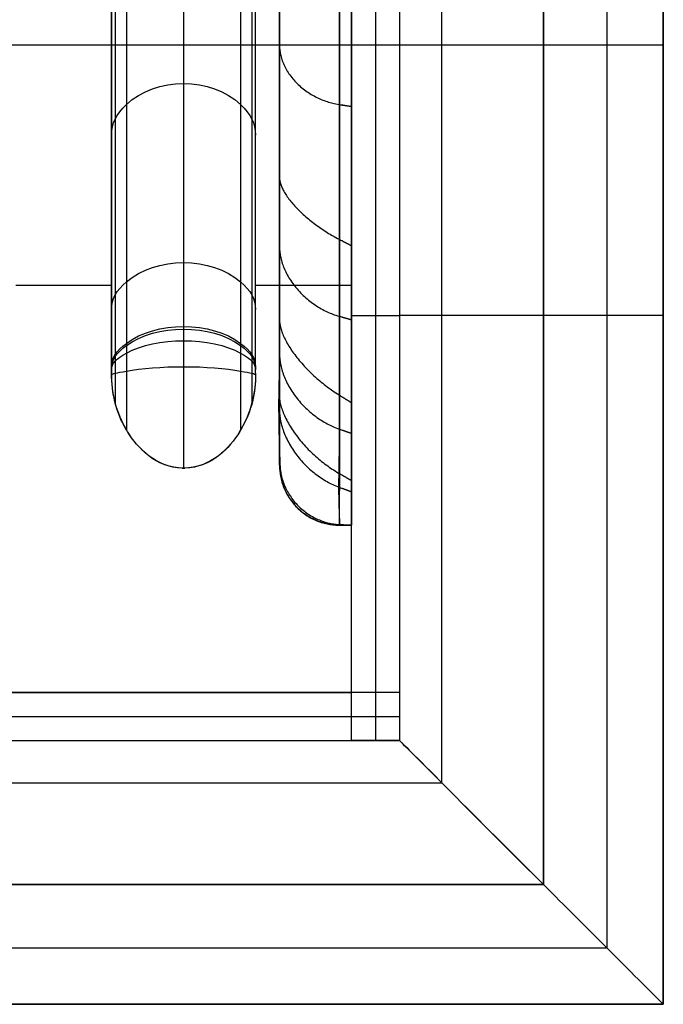
# Model space of a CAD drawing. Units: inches. Extents: x -157 to 44, y -47 to 12.
# Drawn here: x -154 to -152, y -47 to -45 of the extents above; entities that cross this region are included whole.
import ezdxf

# ---------------------------------------------------------------- set-up
doc = ezdxf.new("R2010")
doc.units = ezdxf.units.IN
doc.header["$MEASUREMENT"] = 0
doc.layers.add('FINAL', color=7, linetype='Continuous', true_color=0x000000)
doc.layers.add('Layer 02', color=7, linetype='Continuous', true_color=0x000000)

msp = doc.modelspace()

# ---------------------------------------------------------------- linework, layer by layer
at = {"layer": 'FINAL'}
for p, q in [((-152.78738, -46.49824, 52.0516), (-152.78738, -42.31074, 52.0516)), ((-152.78738, -46.49824, 52.0516), (-152.78738, -42.31074, 52.0516)), ((-152.72488, -42.31074, 52.0516), (-152.72488, -46.49824, 52.0516)), ((-152.66238, -42.31074, 52.0516), (-152.66238, -46.62324, 52.0516)), ((-152.66238, -42.31074, 52.0516), (-152.66238, -46.49824, 52.0516)), ((-152.55255, -42.31074, 52.31676), (-152.55255, -46.73313, 52.31676)), ((-152.28738, -42.31074, 52.66655), (-152.28738, -46.99824, 52.66655)), ((-152.28738, -42.31074, 52.66655), (-152.28738, -46.99824, 52.66655)), ((-152.28738, -46.99824, 52.4266), (-152.28738, -42.31074, 52.4266)), ((-152.28738, -42.31074, 52.54657), (-152.28738, -46.99824, 52.54657)), ((-152.28738, -46.99824, 52.4266), (-152.28738, -42.31074, 52.4266)), ((-152.12221, -42.31074, 52.73289), (-152.12221, -47.16367, 52.73289)), ((-151.97488, -42.31074, 53.5203), (-151.97488, -47.31074, 53.5203)), ((-151.97488, -47.31074, 52.8328), (-151.97488, -42.31074, 52.8328)), ((-151.97488, -42.31074, 53.17655), (-151.97488, -47.31074, 53.17655)), ((-151.97488, -47.31074, 52.8328), (-151.97488, -42.31074, 52.8328)), ((-151.97488, -45.51574, 52.8328), (-151.97488, -45.51574, 53.5203)), ((-152.78738, -46.49824, 52.0516), (-154.47488, -46.49824, 52.0516)), ((-152.78738, -46.49824, 52.0516), (-154.47488, -46.49824, 52.0516)), ((-154.47488, -46.49824, 50.4891), (-152.78738, -46.49824, 50.4891)), ((-154.47488, -46.49824, 51.27035), (-152.78738, -46.49824, 51.27035)), ((-152.78738, -46.62324, 52.0516), (-152.78738, -46.49824, 52.0516)), ((-152.66238, -46.49824, 52.0516), (-152.78738, -46.49824, 52.0516)), ((-152.72488, -46.49824, 52.0516), (-152.72488, -46.62324, 52.0516)), ((-152.66238, -46.49824, 52.0516), (-152.66238, -46.62324, 52.0516)), ((-154.47488, -46.56074, 52.0516), (-152.78738, -46.56074, 52.0516)), ((-152.78738, -46.56074, 52.0516), (-152.66238, -46.56074, 52.0516)), ((-154.47488, -46.62324, 52.0516), (-152.78738, -46.62324, 52.0516)), ((-154.47488, -46.62324, 52.0516), (-152.66238, -46.62324, 52.0516)), ((-152.78738, -46.62324, 52.0516), (-152.66238, -46.62324, 52.0516)), ((-154.47488, -46.73307, 52.31676), (-152.55223, -46.73307, 52.31676)), ((-154.47488, -46.99824, 52.66655), (-152.28738, -46.99824, 52.66655)), ((-152.28738, -46.99824, 52.4266), (-154.47488, -46.99824, 52.4266)), ((-154.47488, -46.99824, 52.66655), (-152.28738, -46.99824, 52.66655)), ((-154.47488, -46.99824, 52.54657), (-152.28738, -46.99824, 52.54657)), ((-152.28738, -46.99824, 52.4266), (-154.47488, -46.99824, 52.4266)), ((-154.47488, -47.16341, 52.73289), (-152.12205, -47.16341, 52.73289)), ((-151.97488, -47.31074, 52.8328), (-154.47488, -47.31074, 52.8328)), ((-151.97488, -47.31074, 53.5203), (-154.47488, -47.31074, 53.5203)), ((-154.47488, -47.31074, 52.8328), (-151.97488, -47.31074, 52.8328)), ((-154.47488, -47.31074, 53.17655), (-151.97488, -47.31074, 53.17655))]:
    msp.add_line(p, q, dxfattribs=at)
at = {"layer": 'FINAL', "extrusion": (1, 0, 0)}
for points in [[(-45.51574, 52.0516), (-45.51574, 51.30273)], [(-45.51574, 50.36475), (-45.51574, 49.80372)], [(-46.49824, 50.4891), (-46.49824, 52.0516)]]:
    msp.add_lwpolyline(points, dxfattribs=at)
at = {"layer": 'FINAL'}
for points in [[(-152.78738, -45.51574), (-152.66238, -45.51574)], [(-152.78738, -46.62324), (-152.78738, -46.49824)], [(-152.78738, -46.62324), (-152.78738, -46.49824)]]:
    msp.add_lwpolyline(points, dxfattribs=at)
at = {"layer": 'FINAL', "extrusion": (0, -1, 0)}
msp.add_arc((-152.28738, 52.0516, 45.51574), 0.375, 90, 180, dxfattribs=at)
at = {"layer": 'FINAL', "extrusion": (0, 1, 0)}
msp.add_arc((152.51371, 53.4688, -45.51574), 0.83356, 229.72846, 254.24558, dxfattribs=at)
at = {"layer": 'FINAL'}
for points, degree in [([(-151.97488, -42.31074, 53.5203), (-151.97488, -44.81074, 53.5203), (-151.97488, -47.31074, 53.5203)], 2), ([(-152.97488, -45.87324, 51.1141), (-152.97488, -44.89407, 51.1141), (-152.97488, -43.9149, 51.1141), (-152.97488, -42.93574, 51.1141)], 3), ([(-151.97488, -44.81074, 53.5203), (-154.47488, -44.81074, 53.5203), (-156.97488, -44.81074, 53.5203)], 2), ([(-152.28738, -45.51574, 52.4266), (-152.28738, -45.51574, 52.54657), (-152.28738, -45.51574, 52.66655)], 2), ([(-152.97488, -45.87324, 50.84239), (-152.97488, -45.87324, 50.93296), (-152.97488, -45.87324, 51.02353), (-152.97488, -45.87324, 51.1141)], 3), ([(-152.97488, -45.87324, 50.97824), (-152.97488, -45.87324, 51.02353), (-152.97488, -45.87324, 51.06881), (-152.97488, -45.87324, 51.1141)], 3), ([(-152.97488, -45.87324, 50.84239), (-152.97488, -45.87324, 50.88768), (-152.97488, -45.87324, 50.93296), (-152.97488, -45.87324, 50.97824)], 3), ([(-152.97384, -45.90411, 50.83319), (-152.97576, -45.9066, 50.89448), (-152.97454, -45.90501, 50.92989), (-152.97488, -45.90547, 50.97824)], 3), ([(-152.97488, -45.90547, 50.97824), (-152.97488, -45.90544, 51.02421), (-152.97489, -45.90552, 51.06918), (-152.97488, -45.9054, 51.11615)], 3), ([(-152.81764, -46.0602, 50.82756), (-152.81956, -46.06288, 50.89073), (-152.81834, -46.06118, 50.92802), (-152.81868, -46.06167, 50.97824)], 3), ([(-152.81868, -46.06167, 50.97824), (-152.81868, -46.06145, 51.02869), (-152.81869, -46.0622, 51.07816), (-152.81868, -46.06102, 51.12958)], 3), ([(-152.78738, -46.06167, 50.97824), (-152.78737, -46.06161, 50.93062), (-152.78741, -46.0618, 50.88337), (-152.78735, -46.06151, 50.83538)], 3), ([(-152.78738, -46.06097, 51.13027), (-152.78739, -46.06225, 51.0796), (-152.78738, -46.06143, 51.02892), (-152.78738, -46.06167, 50.97824)], 3), ([(-152.78738, -46.06097, 51.13027), (-152.78738, -46.06225, 51.0796), (-152.78738, -46.06143, 51.02895), (-152.78738, -46.06167, 50.97824)], 3), ([(-152.78738, -46.06167, 50.97824), (-152.78738, -46.06162, 50.93057), (-152.78738, -46.06181, 50.88305), (-152.78738, -46.06151, 50.83538)], 3), ([(-152.66238, -46.49824, 52.0516), (-152.72488, -46.49824, 52.0516), (-152.78738, -46.49824, 52.0516)], 2), ([(-152.78738, -46.49824, 52.0516), (-152.78738, -46.49824, 51.53076), (-152.78738, -46.49824, 51.00993), (-152.78738, -46.49824, 50.4891)], 3), ([(-152.66238, -46.49824, 52.0516), (-152.72488, -46.49824, 52.0516), (-152.78738, -46.49824, 52.0516)], 2), ([(-152.66238, -46.49824, 52.0516), (-152.66238, -46.5399, 52.0516), (-152.66238, -46.58157, 52.0516), (-152.66238, -46.62324, 52.0516)], 3), ([(-152.66238, -46.62324, 52.0516), (-152.72488, -46.62324, 52.0516), (-152.78738, -46.62324, 52.0516)], 2), ([(-152.28738, -46.99824, 52.66655), (-152.17537, -47.11025, 52.69815), (-152.07341, -47.21221, 52.74932), (-151.97488, -47.31074, 52.8328)], 3), ([(-152.28738, -46.99824, 52.4266), (-152.28738, -46.99824, 52.50658), (-152.28738, -46.99824, 52.58656), (-152.28738, -46.99824, 52.66655)], 3), ([(-151.97488, -47.31074, 52.8328), (-152.07341, -47.21221, 52.74932), (-152.17537, -47.11025, 52.69815), (-152.28738, -46.99824, 52.66655)], 3), ([(-152.28738, -46.99824, 52.66655), (-152.28738, -46.99824, 52.58656), (-152.28738, -46.99824, 52.50658), (-152.28738, -46.99824, 52.4266)], 3), ([(-151.97488, -47.31074, 53.5203), (-154.47488, -47.31074, 53.5203), (-156.97488, -47.31074, 53.5203)], 2), ([(-151.97488, -47.31074, 53.5203), (-151.97488, -47.31074, 53.29113), (-151.97488, -47.31074, 53.06196), (-151.97488, -47.31074, 52.8328)], 3), ([(-151.97488, -47.31074, 52.8328), (-151.97488, -47.31074, 53.06196), (-151.97488, -47.31074, 53.29113), (-151.97488, -47.31074, 53.5203)], 3)]:
    msp.add_open_spline(points, degree=degree, dxfattribs=at)
for points, knots in [([(-152.81868, -46.06102, 51.12958), (-152.81777, -46.03989, 51.21548), (-152.82129, -45.99508, 51.25942), (-152.81823, -45.85853, 51.31431), (-152.81878, -45.79072, 51.29913), (-152.81864, -45.58786, 51.30394), (-152.8187, -45.45252, 51.30211), (-152.81868, -45.04658, 51.3027), (-152.81869, -44.77596, 51.30247), (-152.81868, -44.23471, 51.30254), (-152.81868, -43.9641, 51.30253), (-152.81868, -43.55815, 51.3025), (-152.81869, -43.42285, 51.3026), (-152.81868, -43.21984, 51.30234), (-152.81869, -43.15234, 51.30315), (-152.81866, -43.01648, 51.30033), (-152.81877, -42.95057, 51.30938), (-152.81858, -42.87995, 51.29399)], [0.1417568, 0.1417568, 0.1417568, 0.1417568, 0.3333318, 0.3333318, 0.5249068, 0.5249068, 0.9080568, 0.9080568, 1.6743568, 1.6743568, 2.4406568, 2.4406568, 2.8238068, 2.8238068, 3.0153818, 3.0153818, 3.2069569, 3.2069569, 3.2069569, 3.2069569]), ([(-152.78738, -42.87757, 51.29332), (-152.78739, -42.9442, 51.30991), (-152.78738, -43.01339, 51.30016), (-152.78739, -43.14958, 51.30319), (-152.78738, -43.21791, 51.30233), (-152.78738, -43.42261, 51.30261), (-152.78738, -43.55911, 51.3025), (-152.78738, -43.96856, 51.30253), (-152.78738, -44.24153, 51.30254), (-152.78738, -44.78745, 51.30247), (-152.78738, -45.06046, 51.30269), (-152.78739, -45.46983, 51.30213), (-152.78738, -45.60658, 51.30389), (-152.78739, -45.81059, 51.29926), (-152.78737, -45.88107, 51.31375), (-152.78746, -46.00981, 51.26238), (-152.78736, -46.0555, 51.19947), (-152.78738, -46.06097, 51.13027)], [-3.2069569, -3.2069569, -3.2069569, -3.2069569, -3.0153818, -3.0153818, -2.8238068, -2.8238068, -2.4406568, -2.4406568, -1.6743568, -1.6743568, -0.9080568, -0.9080568, -0.5249068, -0.5249068, -0.3333318, -0.3333318, -0.1417568, -0.1417568, -0.1417568, -0.1417568]), ([(-152.78738, -42.87757, 51.29332), (-152.78738, -42.93088, 51.30708), (-152.78738, -42.98373, 51.30299), (-152.78738, -43.10925, 51.30016), (-152.78738, -43.17954, 51.30249), (-152.78738, -43.38975, 51.30206), (-152.78738, -43.52964, 51.30242), (-152.78738, -43.94968, 51.30243), (-152.78738, -44.22982, 51.30247), (-152.78738, -44.79019, 51.30243), (-152.78738, -45.07043, 51.30234), (-152.78738, -45.42069, 51.30226), (-152.78738, -45.49071, 51.30268), (-152.78738, -45.63072, 51.30257), (-152.78738, -45.70063, 51.29908), (-152.78738, -45.84157, 51.30278), (-152.78738, -45.90756, 51.31647), (-152.78738, -46.02444, 51.24096), (-152.78738, -46.05644, 51.1874), (-152.78738, -46.06097, 51.13027)], [0.0472719, 0.0472719, 0.0472719, 0.0472719, 0.2137974, 0.2137974, 0.4260925, 0.4260925, 0.8484438, 0.8484438, 1.6942163, 1.6942163, 2.5402783, 2.5402783, 2.751686, 2.751686, 2.9629751, 2.9629751, 3.1768442, 3.1768442, 3.3288628, 3.3288628, 3.3288628, 3.3288628]), ([(-152.97488, -45.9054, 51.11615), (-152.97397, -45.83768, 51.1451), (-152.97749, -45.78004, 51.13642), (-152.97443, -45.64856, 51.14883), (-152.97498, -45.58851, 51.14563), (-152.97484, -45.4026, 51.14662), (-152.9749, -45.27919, 51.14624), (-152.97488, -44.90831, 51.14636), (-152.97489, -44.66114, 51.14631), (-152.97488, -44.1667, 51.14633), (-152.97488, -43.9195, 51.14632), (-152.97488, -43.54869, 51.14632), (-152.97489, -43.42511, 51.14633), (-152.97488, -43.23964, 51.1463), (-152.97489, -43.17806, 51.14639), (-152.97486, -43.05365, 51.1461), (-152.97497, -42.99444, 51.14704), (-152.97478, -42.92822, 51.14544)], [0.1417568, 0.1417568, 0.1417568, 0.1417568, 0.3333318, 0.3333318, 0.5249068, 0.5249068, 0.9080568, 0.9080568, 1.6743568, 1.6743568, 2.4406568, 2.4406568, 2.8238068, 2.8238068, 3.0153818, 3.0153818, 3.2069569, 3.2069569, 3.2069569, 3.2069569]), ([(-152.97488, -45.87324, 51.1141), (-152.97488, -45.81204, 51.1141), (-152.97488, -45.75084, 51.1141), (-152.97488, -45.62844, 51.1141), (-152.97488, -45.56725, 51.1141), (-152.97488, -45.38366, 51.1141), (-152.97488, -45.26126, 51.1141), (-152.97488, -44.89407, 51.1141), (-152.97488, -44.64929, 51.1141), (-152.97488, -44.15969, 51.1141), (-152.97488, -43.9149, 51.1141), (-152.97488, -43.54772, 51.1141), (-152.97488, -43.42532, 51.1141), (-152.97488, -43.24173, 51.1141), (-152.97488, -43.18052, 51.1141), (-152.97488, -43.05813, 51.1141), (-152.97488, -42.99694, 51.1141), (-152.97488, -42.93574, 51.1141)], [0.1417568, 0.1417568, 0.1417568, 0.1417568, 0.3333318, 0.3333318, 0.5249068, 0.5249068, 0.9080568, 0.9080568, 1.6743568, 1.6743568, 2.4406568, 2.4406568, 2.8238068, 2.8238068, 3.0153818, 3.0153818, 3.2069569, 3.2069569, 3.2069569, 3.2069569]), ([(-152.97493, -42.96565, 46.30064), (-152.97426, -42.99882, 46.36373), (-152.97715, -42.99884, 46.41713), (-152.97448, -43.02877, 46.53793), (-152.97492, -43.03576, 46.59359), (-152.9748, -43.06791, 46.76497), (-152.97485, -43.09074, 46.8784), (-152.9749, -43.1684, 47.21729), (-152.97498, -43.23133, 47.44059), (-152.97483, -43.46281, 48.09591), (-152.97473, -43.67021, 48.51362), (-152.97485, -44.17712, 49.28926), (-152.97487, -44.47689, 49.6464), (-152.97489, -44.97752, 50.12851), (-152.97488, -45.15293, 50.2804), (-152.97489, -45.42682, 50.49446), (-152.97486, -45.51984, 50.56342), (-152.97495, -45.66211, 50.66372), (-152.97465, -45.70943, 50.69582), (-152.97571, -45.80734, 50.76252), (-152.97601, -45.85666, 50.79877), (-152.97384, -45.90411, 50.83319)], [8.2242685, 8.2242685, 8.2242685, 8.2242685, 8.4053099, 8.4053099, 8.5863512, 8.5863512, 8.9484338, 8.9484338, 9.6725991, 9.6725991, 11.1209297, 11.1209297, 12.5692603, 12.5692603, 13.2934256, 13.2934256, 13.6555082, 13.6555082, 13.8365495, 13.8365495, 14.0175909, 14.0175909, 14.0175909, 14.0175909]), ([(-152.97488, -42.96272, 46.3328), (-152.97488, -42.97325, 46.41444), (-152.97488, -43.03559, 46.8006), (-152.97488, -43.2489, 47.74844), (-152.97488, -44.03842, 49.35647), (-152.97488, -45.13011, 50.36928), (-152.97488, -45.87324, 50.84239)], [0, 0, 0, 0, 0.24695, 1.1732221, 2.9091033, 5.5519522, 5.5519522, 5.5519522, 5.5519522]), ([(-152.97488, -42.96272, 46.3328), (-152.97488, -42.97012, 46.39016), (-152.97488, -42.97879, 46.44734), (-152.97488, -42.99766, 46.56146), (-152.97488, -43.00772, 46.6184), (-152.97488, -43.03942, 46.789), (-152.97488, -43.0628, 46.90229), (-152.97488, -43.14099, 47.24036), (-152.97488, -43.20436, 47.46322), (-152.97488, -43.43709, 48.11712), (-152.97488, -43.64497, 48.53402), (-152.97488, -44.1515, 49.30849), (-152.97488, -44.45066, 49.66523), (-152.97488, -44.94997, 50.14711), (-152.97488, -45.12488, 50.29901), (-152.97488, -45.39792, 50.51313), (-152.97488, -45.49071, 50.58223), (-152.97488, -45.63239, 50.68242), (-152.97488, -45.68, 50.71522), (-152.97488, -45.77604, 50.77969), (-152.97488, -45.82444, 50.81133), (-152.97488, -45.87324, 50.84239)], [8.2242685, 8.2242685, 8.2242685, 8.2242685, 8.4053099, 8.4053099, 8.5863512, 8.5863512, 8.9484338, 8.9484338, 9.6725991, 9.6725991, 11.1209297, 11.1209297, 12.5692603, 12.5692603, 13.2934256, 13.2934256, 13.6555082, 13.6555082, 13.8365495, 13.8365495, 14.0175909, 14.0175909, 14.0175909, 14.0175909]), ([(-152.81873, -42.98478, 46.14444), (-152.81806, -43.06208, 46.16569), (-152.82095, -43.10115, 46.2034), (-152.81828, -43.16108, 46.3203), (-152.81872, -43.15676, 46.38116), (-152.8186, -43.18843, 46.55933), (-152.81865, -43.20857, 46.67811), (-152.8187, -43.28257, 47.03198), (-152.81878, -43.3438, 47.26535), (-152.81863, -43.56766, 47.95248), (-152.81853, -43.77575, 48.39131), (-152.81865, -44.30141, 49.19907), (-152.81867, -44.61502, 49.56929), (-152.81869, -45.14089, 50.06514), (-152.81868, -45.32541, 50.22071), (-152.81869, -45.61373, 50.43873), (-152.81866, -45.71171, 50.50879), (-152.81875, -45.86158, 50.61025), (-152.81845, -45.91136, 50.64278), (-152.81951, -46.01485, 50.70971), (-152.81981, -46.052, 50.76835), (-152.81764, -46.0602, 50.82756)], [8.2242685, 8.2242685, 8.2242685, 8.2242685, 8.4053099, 8.4053099, 8.5863512, 8.5863512, 8.9484338, 8.9484338, 9.6725991, 9.6725991, 11.1209297, 11.1209297, 12.5692603, 12.5692603, 13.2934256, 13.2934256, 13.6555082, 13.6555082, 13.8365495, 13.8365495, 14.0175909, 14.0175909, 14.0175909, 14.0175909]), ([(-152.78735, -46.06151, 50.83538), (-152.78742, -46.05986, 50.77445), (-152.78741, -46.02603, 50.7158), (-152.78738, -45.92324, 50.651), (-152.78739, -45.87269, 50.6177), (-152.78738, -45.72187, 50.51611), (-152.78739, -45.62312, 50.4457), (-152.78738, -45.33273, 50.22682), (-152.78738, -45.14687, 50.07051), (-152.78738, -44.61723, 49.57212), (-152.78738, -44.30142, 49.19968), (-152.78738, -43.77238, 48.38662), (-152.78738, -43.5637, 47.94434), (-152.78739, -43.34014, 47.25221), (-152.78739, -43.27883, 47.01724), (-152.78738, -43.20503, 46.66118), (-152.78738, -43.18491, 46.54146), (-152.78739, -43.15377, 46.36269), (-152.78737, -43.15737, 46.29954), (-152.78745, -43.10218, 46.18991), (-152.78737, -43.04689, 46.15167), (-152.78739, -42.98577, 46.14437)], [-14.0175909, -14.0175909, -14.0175909, -14.0175909, -13.8365495, -13.8365495, -13.6555082, -13.6555082, -13.2934256, -13.2934256, -12.5692603, -12.5692603, -11.1209297, -11.1209297, -9.6725991, -9.6725991, -8.9484338, -8.9484338, -8.5863512, -8.5863512, -8.4053099, -8.4053099, -8.2242685, -8.2242685, -8.2242685, -8.2242685]), ([(-152.78738, -46.06151, 50.83538), (-152.78738, -46.0603, 50.79089), (-152.78738, -46.04196, 50.74745), (-152.78738, -45.99228, 50.69325), (-152.78738, -45.88325, 50.62447), (-152.78738, -45.75777, 50.54099), (-152.78738, -45.65711, 50.47027), (-152.78738, -45.3604, 50.24933), (-152.78738, -45.17188, 50.09244), (-152.78738, -44.62721, 49.58445), (-152.78738, -44.3129, 49.21626), (-152.78738, -43.7674, 48.38001), (-152.78738, -43.56215, 47.94353), (-152.78738, -43.33458, 47.23292), (-152.78738, -43.27308, 46.9956), (-152.78738, -43.21375, 46.70151), (-152.78738, -43.16559, 46.44277), (-152.78738, -43.15265, 46.3276), (-152.78738, -43.15353, 46.26879), (-152.78738, -43.07964, 46.17551), (-152.78738, -43.03426, 46.15017), (-152.78738, -42.98577, 46.14436)], [0.0514401, 0.0514401, 0.0514401, 0.0514401, 0.1861791, 0.1861791, 0.2731443, 0.2731443, 0.6623493, 0.6623493, 1.4419207, 1.4419207, 3.0152232, 3.0152232, 4.592471, 4.592471, 5.3714355, 5.3714355, 5.5399082, 5.5399082, 5.7361488, 5.7361488, 5.8745611, 5.8745611, 5.8745611, 5.8745611]), ([(-152.78738, -46.49824, 50.4891), (-152.78738, -45.70625, 50.04027), (-152.78738, -44.96915, 49.39498), (-152.78738, -44.18998, 48.24547), (-152.78738, -43.99174, 47.8372), (-152.78738, -43.69853, 46.94448), (-152.78738, -43.59105, 46.50175), (-152.78738, -43.56074, 46.03081)], [0, 0, 0, 0, 2.7481744, 2.7481744, 4.1614568, 4.1614568, 5.5661326, 5.5661326, 5.5661326, 5.5661326]), ([(-152.66238, -46.62324, 52.0516), (-152.66238, -46.62324, 52.17893), (-152.59993, -46.68569, 52.27854), (-152.45206, -46.83356, 52.4033), (-152.37586, -46.90977, 52.4266), (-152.28738, -46.99824, 52.4266)], [0, 0, 0, 0, 0.33599667, 0.33599667, 0.70256237, 0.70256237, 0.70256237, 0.70256237]), ([(-152.28738, -46.99824, 52.4266), (-152.35571, -46.92991, 52.4266), (-152.4518, -46.83538, 52.40497), (-152.60446, -46.67988, 52.2735), (-152.66238, -46.62324, 52.166), (-152.66238, -46.62324, 52.0516)], [0.07030593, 0.07030593, 0.07030593, 0.07030593, 0.42849708, 0.42849708, 0.77310105, 0.77310105, 0.77310105, 0.77310105])]:
    msp.add_open_spline(points, degree=3, knots=knots, dxfattribs=at)
for points in [[(-152.97488, -44.78354, 49.98648), (-152.97488, -44.79709, 49.97714), (-152.97488, -44.81064, 49.96781), (-152.97486, -44.94203, 49.87728), (-152.81868, -44.9656, 49.89985), (-152.80303, -44.96796, 49.90212), (-152.78738, -44.97033, 49.90438)], [(-152.97488, -45.13886, 51.1141), (-152.97489, -45.14721, 51.13019), (-152.97489, -45.15556, 51.14628), (-152.97492, -45.23651, 51.30226), (-152.81869, -45.3172, 51.30231), (-152.80304, -45.32529, 51.30231), (-152.78739, -45.33337, 51.30231)], [(-152.97488, -45.30691, 50.44176), (-152.97489, -45.32122, 50.43243), (-152.97489, -45.33552, 50.42311), (-152.97492, -45.47421, 50.33272), (-152.81869, -45.51762, 50.36606), (-152.80304, -45.52197, 50.3694), (-152.78739, -45.52632, 50.37274)], [(-152.97488, -45.50605, 51.1141), (-152.97491, -45.5163, 51.13003), (-152.97494, -45.52654, 51.14596), (-152.97519, -45.62585, 51.30037), (-152.81874, -45.7231, 51.30073), (-152.80306, -45.73285, 51.30077), (-152.78739, -45.74259, 51.3008)], [(-152.97488, -45.58516, 50.64902), (-152.9749, -45.59992, 50.63965), (-152.97492, -45.61468, 50.63029), (-152.9751, -45.75778, 50.53948), (-152.81872, -45.81162, 50.57643), (-152.80305, -45.81702, 50.58013), (-152.78739, -45.82241, 50.58383)], [(-152.97488, -45.68964, 51.1141), (-152.97542, -45.70197, 51.12836), (-152.97596, -45.7143, 51.14262), (-152.98119, -45.83382, 51.28088), (-152.81976, -45.92681, 51.28686), (-152.80359, -45.93612, 51.28746), (-152.78742, -45.94544, 51.28806)], [(-152.97488, -45.72802, 50.74746), (-152.97503, -45.7432, 50.73831), (-152.97518, -45.75838, 50.72917), (-152.97661, -45.90554, 50.64054), (-152.81898, -45.9631, 50.67625), (-152.80319, -45.96887, 50.67983), (-152.78739, -45.97464, 50.6834)], [(-152.97488, -45.87324, 50.91032), (-152.97492, -45.88939, 50.91044), (-152.97495, -45.90555, 50.91057), (-152.97527, -46.06216, 50.91177), (-152.81875, -46.06176, 50.90775), (-152.80307, -46.06172, 50.90735), (-152.78739, -46.06168, 50.90695)], [(-152.97488, -45.87324, 50.97824), (-152.97488, -45.88935, 50.97824), (-152.97488, -45.90547, 50.97824), (-152.97488, -46.06167, 50.97824), (-152.81868, -46.06167, 50.97824), (-152.80303, -46.06167, 50.97824), (-152.78738, -46.06167, 50.97824)], [(-152.97488, -45.87324, 51.04617), (-152.97488, -45.88935, 51.0465), (-152.97489, -45.90547, 51.04682), (-152.97489, -46.06169, 51.04998), (-152.81869, -46.06171, 51.05354), (-152.80303, -46.06171, 51.0539), (-152.78738, -46.06171, 51.05426)], [(-152.97488, -45.87324, 51.1141), (-152.97488, -45.88932, 51.11512), (-152.97488, -45.9054, 51.11615), (-152.97484, -46.06128, 51.1261), (-152.81868, -46.06102, 51.12958), (-152.80303, -46.061, 51.12992), (-152.78738, -46.06097, 51.13027)], [(-152.97488, -45.87324, 50.84239), (-152.97436, -45.88867, 50.83779), (-152.97384, -45.90411, 50.83319), (-152.96875, -46.05371, 50.78858), (-152.81764, -46.0602, 50.82756), (-152.8025, -46.06086, 50.83147), (-152.78735, -46.06151, 50.83538)]]:
    msp.add_rational_spline(points, [1, 1, 1, 0.707106781187, 1, 1, 1], degree=2, knots=[-0.03222806, -0.03222806, -0.03222806, 0, 0, 0.24535839, 0.24535839, 0.27665839, 0.27665839, 0.27665839], dxfattribs=at)
at = {"layer": 'Layer 02'}
for p, q in [((-153.66238, -45.43666, 49.73574), (-153.41238, -45.43666, 49.73574)), ((-153.03738, -45.43666, 49.73574), (-152.78738, -45.43666, 49.73574)), ((-153.22488, -45.65638, 50.1141), (-153.22488, -45.9132, 50.1141)), ((-156.16238, -46.49824, 50.4891), (-152.78738, -46.49824, 50.4891))]:
    msp.add_line(p, q, dxfattribs=at)
at = {"layer": 'Layer 02', "extrusion": (1, 0, 0)}
for centre, radius, start, end in [((-48.97553, 45.62858, -153.22488), 5.61794, 5.4548, 52.32282), ((-45.65638, 49.9266, -153.22488), 0.1875, 52.32282, 90)]:
    msp.add_arc(centre, radius, start, end, dxfattribs=at)
at = {"layer": 'Layer 02'}
for points, knots in [([(-153.22492, -43.56076, 45.95758), (-153.22492, -43.50365, 45.9598), (-153.22492, -43.42254, 46.00565), (-153.22492, -43.38187, 46.10082), (-153.22492, -43.41346, 46.52273), (-153.22492, -43.66305, 47.7698), (-153.22492, -44.42019, 49.06693), (-153.22492, -45.26622, 49.85533), (-153.22492, -45.48974, 50.03528), (-153.22492, -45.55787, 50.08667), (-153.22492, -45.59102, 50.10661), (-153.22492, -45.71361, 50.11841), (-153.22492, -45.82508, 50.11275), (-153.22492, -45.91319, 50.11409)], [0, 0, 0, 0, 0.1700235, 0.2558788, 0.2982496, 1.4395961, 4.0489718, 4.6880939, 4.9011809, 4.9097452, 4.9444448, 5.0140451, 5.2784551, 5.2784551, 5.2784551, 5.2784551]), ([(-153.37341, -43.56076, 46.0306), (-153.37341, -43.52586, 46.03251), (-153.37341, -43.47722, 46.06451), (-153.37341, -43.45387, 46.11745), (-153.37341, -43.48666, 46.50579), (-153.37341, -43.73294, 47.75015), (-153.37341, -44.48196, 49.02384), (-153.37341, -45.31623, 49.80231), (-153.37341, -45.53963, 49.98175), (-153.37341, -45.60019, 50.02703), (-153.37341, -45.61852, 50.03746), (-153.37341, -45.6798, 50.04167), (-153.37341, -45.75855, 50.04145), (-153.37341, -45.81412, 50.04122)], [0, 0, 0, 0, 0.1700235, 0.2558788, 0.2982496, 1.4395961, 4.0489718, 4.6880939, 4.9011809, 4.9097452, 4.9444448, 5.0140451, 5.1762727, 5.1762727, 5.1762727, 5.1762727]), ([(-153.07643, -43.56076, 46.0306), (-153.07643, -43.52586, 46.03251), (-153.07643, -43.47722, 46.06451), (-153.07643, -43.45387, 46.11745), (-153.07643, -43.48666, 46.50579), (-153.07643, -43.73294, 47.75015), (-153.07643, -44.48196, 49.02384), (-153.07643, -45.31623, 49.80231), (-153.07643, -45.53963, 49.98175), (-153.07643, -45.60019, 50.02703), (-153.07643, -45.61852, 50.03746), (-153.07643, -45.6798, 50.04167), (-153.07643, -45.75855, 50.04145), (-153.07643, -45.81412, 50.04122)], [0, 0, 0, 0, 0.1700235, 0.2558788, 0.2982496, 1.4395961, 4.0489718, 4.6880939, 4.9011809, 4.9097452, 4.9444448, 5.0140451, 5.1762727, 5.1762727, 5.1762727, 5.1762727]), ([(-153.40312, -43.56461, 46.08443), (-153.40312, -43.54606, 46.08494), (-153.40312, -43.52064, 46.10503), (-153.40312, -43.50783, 46.12591), (-153.40312, -43.53973, 46.48945), (-153.40312, -43.78343, 47.73199), (-153.40312, -44.52523, 48.98882), (-153.40312, -45.35031, 49.76059), (-153.40312, -45.57359, 49.93965), (-153.40312, -45.62824, 49.98083), (-153.40312, -45.63515, 49.98504), (-153.40312, -45.66611, 49.98691), (-153.40312, -45.71471, 49.98727), (-153.40312, -45.74636, 49.98731)], [0, 0, 0, 0, 0.1700235, 0.2558788, 0.2982496, 1.4395961, 4.0489718, 4.6880939, 4.9011809, 4.9097452, 4.9444448, 5.0140451, 5.1114644, 5.1114644, 5.1114644, 5.1114644]), ([(-153.04671, -43.56461, 46.08443), (-153.04671, -43.54606, 46.08494), (-153.04671, -43.52064, 46.10503), (-153.04671, -43.50783, 46.12591), (-153.04671, -43.53973, 46.48945), (-153.04671, -43.78343, 47.73199), (-153.04671, -44.52523, 48.98882), (-153.04671, -45.35031, 49.76059), (-153.04671, -45.57359, 49.93965), (-153.04671, -45.62824, 49.98083), (-153.04671, -45.63515, 49.98504), (-153.04671, -45.66611, 49.98691), (-153.04671, -45.71471, 49.98727), (-153.04671, -45.74636, 49.98731)], [0, 0, 0, 0, 0.1700235, 0.2558788, 0.2982496, 1.4395961, 4.0489718, 4.6880939, 4.9011809, 4.9097452, 4.9444448, 5.0140451, 5.1114643, 5.1114643, 5.1114643, 5.1114643]), ([(-153.41242, -43.56995, 46.14508), (-153.41242, -43.56983, 46.14371), (-153.41242, -43.57037, 46.14992), (-153.41242, -43.56885, 46.13445), (-153.41242, -43.59929, 46.47005), (-153.41242, -43.84004, 47.71068), (-153.41242, -44.57336, 48.94876), (-153.41242, -45.38793, 49.71322), (-153.41242, -45.61106, 49.89189), (-153.41242, -45.65898, 49.92857), (-153.41242, -45.65354, 49.92623), (-153.41242, -45.65846, 49.92626), (-153.41242, -45.66557, 49.92638)], [0, 0, 0, 0, 0.1700235, 0.2558788, 0.2982496, 1.4395961, 4.0489718, 4.6880939, 4.9011809, 4.9097452, 4.9444448, 5.0021737, 5.0021737, 5.0021737, 5.0021737]), ([(-153.41238, -45.66555, 49.9266), (-153.41238, -45.58779, 49.86473), (-153.41238, -45.24074, 49.57536), (-153.41238, -44.63641, 48.95357), (-153.41238, -44.00975, 47.95882), (-153.41238, -43.70379, 46.96912), (-153.41238, -43.59083, 46.36266), (-153.41238, -43.56993, 46.1453)], [-4.4451163, -4.4451163, -4.4451163, -4.4451163, -4.1471943, -3.0905715, -1.8497296, -0.656295, 0, 0, 0, 0]), ([(-153.03742, -45.66557, 49.92638), (-153.03742, -45.65846, 49.92626), (-153.03742, -45.65354, 49.92623), (-153.03742, -45.65898, 49.92857), (-153.03742, -45.61106, 49.89189), (-153.03742, -45.38793, 49.71322), (-153.03742, -44.57336, 48.94876), (-153.03742, -43.84004, 47.71068), (-153.03742, -43.59929, 46.47005), (-153.03742, -43.56885, 46.13445), (-153.03742, -43.57037, 46.14992), (-153.03742, -43.56983, 46.14371), (-153.03742, -43.56995, 46.14508)], [-5.002174, -5.002174, -5.002174, -5.002174, -4.9444448, -4.9097452, -4.9011809, -4.6880939, -4.0489718, -1.4395961, -0.2982496, -0.2558788, -0.1700235, 0, 0, 0, 0]), ([(-153.03738, -45.66555, 49.9266), (-153.03738, -45.58779, 49.86473), (-153.03738, -45.24074, 49.57536), (-153.03738, -44.63641, 48.95357), (-153.03738, -44.00975, 47.95882), (-153.03738, -43.70379, 46.96912), (-153.03738, -43.59083, 46.36266), (-153.03738, -43.56993, 46.1453)], [-4.4451168, -4.4451168, -4.4451168, -4.4451168, -4.1471945, -3.0905716, -1.8497296, -0.6562949, 0, 0, 0, 0]), ([(-152.78738, -46.49824, 50.4891), (-152.78738, -45.70625, 50.04027), (-152.78738, -44.96915, 49.39498), (-152.78738, -44.18998, 48.24547), (-152.78738, -43.99174, 47.8372), (-152.78738, -43.7131, 46.98884), (-152.78738, -43.58803, 46.45481), (-152.78738, -43.56074, 46.03081)], [0, 0, 0, 0, 2.8190795, 2.8190795, 4.2688258, 4.2688258, 5.5661326, 5.5661326, 5.5661326, 5.5661326]), ([(-153.03738, -45.66555, 49.9266), (-153.03738, -45.71916, 49.96925), (-153.04873, -45.76792, 50.00676), (-153.1047, -45.86093, 50.07634), (-153.15446, -45.91324, 50.11413), (-153.29539, -45.91316, 50.11407), (-153.34511, -45.86086, 50.07629), (-153.40104, -45.7679, 50.00674), (-153.41238, -45.71915, 49.96924), (-153.41238, -45.66555, 49.9266)], [-0.79275148, -0.79275148, -0.79275148, -0.79275148, -0.5798655, -0.5798655, -0.39622894, -0.39622894, -0.21278393, -0.21278393, 0, 0, 0, 0]), ([(-153.22828, -45.91319, 50.11406), (-153.29707, -45.9116, 50.11289), (-153.3445, -45.86143, 50.07664), (-153.37194, -45.81658, 50.04306), (-153.37268, -45.81535, 50.04214), (-153.37341, -45.81412, 50.04122)], [-0.39351072, -0.39351072, -0.39351072, -0.39351072, -0.21343917, -0.21343917, -0.2083436, -0.2083436, -0.2083436, -0.2083436]), ([(-153.07643, -45.81412, 50.04122), (-153.07716, -45.81535, 50.04214), (-153.0779, -45.81658, 50.04306), (-153.10533, -45.86142, 50.07663), (-153.15277, -45.91159, 50.11289), (-153.22155, -45.91319, 50.11406)], [-0.58444788, -0.58444788, -0.58444788, -0.58444788, -0.57935707, -0.57935707, -0.39935661, -0.39935661, -0.39935661, -0.39935661])]:
    msp.add_open_spline(points, degree=3, knots=knots, dxfattribs=at)
for points in [[(-153.37341, -44.96566, 49.45872), (-153.29835, -44.89248, 49.52329), (-153.15149, -44.89248, 49.52329), (-153.07643, -44.96566, 49.45872)], [(-153.41242, -45.04561, 49.37588), (-153.41242, -45.01507, 49.40854), (-153.40064, -44.99069, 49.43359), (-153.37341, -44.96566, 49.45872)], [(-153.07643, -44.96566, 49.45872), (-153.0492, -44.99069, 49.43359), (-153.03742, -45.01507, 49.40854), (-153.03742, -45.04561, 49.37588)], [(-153.37341, -45.42779, 49.89025), (-153.29835, -45.36096, 49.96112), (-153.15149, -45.36096, 49.96112), (-153.07643, -45.42779, 49.89025)], [(-153.41242, -45.49968, 49.8006), (-153.41242, -45.47231, 49.83585), (-153.40064, -45.45037, 49.86298), (-153.37341, -45.42779, 49.89025)], [(-153.07643, -45.42779, 49.89025), (-153.0492, -45.45037, 49.86298), (-153.03742, -45.47231, 49.83585), (-153.03742, -45.49968, 49.8006)], [(-153.37341, -45.58794, 50.01787), (-153.29835, -45.52949, 50.09575), (-153.15149, -45.52949, 50.09575), (-153.07643, -45.58794, 50.01787)], [(-153.37341, -45.59389, 50.02227), (-153.29835, -45.53667, 50.1011), (-153.15149, -45.53667, 50.1011), (-153.07643, -45.59389, 50.02227)], [(-153.37341, -45.61363, 50.03335), (-153.29835, -45.57041, 50.12058), (-153.15149, -45.57041, 50.12058), (-153.07643, -45.61363, 50.03335)], [(-153.41242, -45.64931, 49.92077), (-153.41242, -45.62607, 49.95885), (-153.40064, -45.60732, 49.98825), (-153.37341, -45.58794, 50.01787)], [(-153.41242, -45.65373, 49.92418), (-153.41242, -45.63109, 49.96264), (-153.40064, -45.6128, 49.99235), (-153.37341, -45.59389, 50.02227)], [(-153.07643, -45.58794, 50.01787), (-153.0492, -45.60732, 49.98825), (-153.03742, -45.62607, 49.95885), (-153.03742, -45.64931, 49.92077)], [(-153.07643, -45.59389, 50.02227), (-153.0492, -45.6128, 49.99235), (-153.03742, -45.63109, 49.96264), (-153.03742, -45.65373, 49.92418)], [(-153.41242, -45.65622, 49.9267), (-153.41242, -45.64033, 49.96838), (-153.40064, -45.62727, 50.00071), (-153.37341, -45.61363, 50.03335)], [(-153.07643, -45.61363, 50.03335), (-153.0492, -45.62727, 50.00071), (-153.03742, -45.64033, 49.96838), (-153.03742, -45.65622, 49.9267)], [(-153.37341, -45.6608, 50.03986), (-153.29835, -45.64487, 50.13533), (-153.15149, -45.64487, 50.13533), (-153.07643, -45.6608, 50.03986)], [(-153.37341, -45.81412, 50.04122), (-153.40316, -45.76386, 50.00352), (-153.41248, -45.71739, 49.96765), (-153.41242, -45.66557, 49.92638)], [(-153.41239, -45.67025, 49.92967), (-153.41177, -45.66726, 49.9722), (-153.3999, -45.66425, 50.00581), (-153.37341, -45.6608, 50.03986)], [(-153.07643, -45.6608, 50.03986), (-153.04994, -45.66425, 50.00581), (-153.03807, -45.66726, 49.9722), (-153.03745, -45.67025, 49.92967)], [(-153.03742, -45.66557, 49.92638), (-153.03736, -45.71739, 49.96765), (-153.04667, -45.76385, 50.00351), (-153.07643, -45.81412, 50.04122)], [(-153.22828, -45.91319, 50.11406), (-153.22604, -45.91319, 50.1141), (-153.22379, -45.91319, 50.1141), (-153.22155, -45.91319, 50.11406)]]:
    msp.add_open_spline(points, degree=3, dxfattribs=at)

doc.saveas('drawing.dxf')
